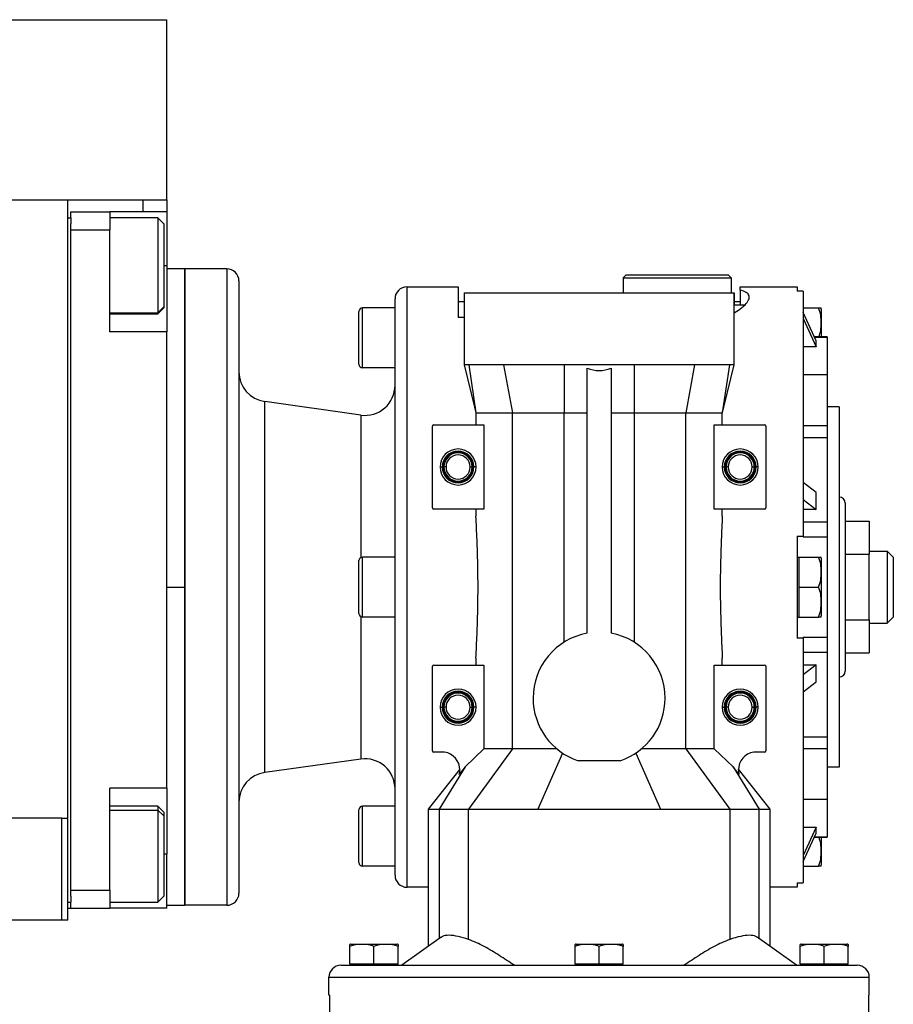
# Model space of a CAD drawing. Units: millimetres. Extents: x 251 to 2467, y 278 to 1612.
# Drawn here: x 1056 to 1202, y 962 to 1126 of the extents above; entities that cross this region are included whole.
import ezdxf

# ---------------------------------------------------------------- set-up
doc = ezdxf.new("R2010")
doc.units = ezdxf.units.MM

msp = doc.modelspace()

# ---------------------------------------------------------------- linework, layer by layer
at = {"color": 7, "linetype": 'Continuous', "lineweight": 25}
for p, q in [((858.55, 1126.24), (1080.55, 1126.24)), ((1080.55, 1096.24), (1080.55, 1126.24)), ((875.05, 1096.24), (1064.05, 1096.24)), ((1064.05, 1096.24), (1071.02, 1096.24)), ((1064.05, 993.24), (1064.05, 1096.24)), ((1071.02, 1096.24), (1076.55, 1096.24)), ((1076.55, 1096.24), (1080.55, 1096.24)), ((1080.55, 1096.24), (1080.55, 1094.24)), ((1064.55, 1093.24), (1064.55, 1094.24)), ((1064.55, 1094.24), (1071.05, 1094.24)), ((1071.05, 1094.24), (1071.05, 1091.24)), ((1080.55, 1094.24), (1071.05, 1094.24)), ((1080.55, 1094.24), (1080.55, 1085.24)), ((1064.05, 1093.24), (1064.55, 1093.24)), ((1064.55, 1093.24), (1064.55, 1092.24)), ((1064.55, 1091.24), (1064.55, 1092.24)), ((1079.05, 1093.24), (1071.05, 1093.24)), ((1080.05, 1092.24), (1079.05, 1093.24)), ((1080.05, 1092.24), (1080.05, 1078.39)), ((1064.55, 1091.24), (1071.05, 1091.24)), ((1064.55, 981.24), (1064.55, 1091.24)), ((1071.05, 1074.24), (1071.05, 1091.24)), ((1080.55, 1085.24), (1080.55, 1074.24)), ((1083.55, 1084.74), (1080.55, 1084.74)), ((1083.55, 1084.74), (1083.55, 1031.74)), ((1090.55, 1084.74), (1083.55, 1084.74)), ((1083.55, 978.74), (1083.55, 1084.74)), ((1090.55, 1084.74), (1090.55, 978.74)), ((1092.55, 1082.74), (1092.55, 980.74)), ((1157.05, 1083.74), (1156.55, 1083.24)), ((1156.55, 1083.24), (1156.55, 1080.74)), ((1156.55, 1083.24), (1174.55, 1083.24)), ((1157.05, 1083.74), (1174.05, 1083.74)), ((1174.05, 1083.74), (1174.55, 1083.24)), ((1174.55, 1083.24), (1174.55, 1080.74)), ((1120.55, 981.74), (1120.55, 1081.74)), ((1120.55, 1081.74), (1129.05, 1081.74)), ((1176.05, 1081.74), (1185.55, 1081.74)), ((1176.05, 1081.22), (1176.05, 1081.74)), ((1176.05, 1081.22), (1176.05, 1078.74)), ((1186.55, 1081.02), (1185.55, 1081.02)), ((1186.55, 1081.02), (1186.55, 1040.24)), ((1118.55, 983.74), (1118.55, 1079.74)), ((1130.05, 1079.24), (1129.05, 1079.24)), ((1130.05, 1080.74), (1130.05, 1068.7)), ((1130.05, 1080.74), (1175.05, 1080.74)), ((1175.05, 1068.7), (1175.05, 1080.74)), ((1175.05, 1080.74), (1175.05, 1078.74)), ((1176.05, 1079.24), (1175.05, 1079.24)), ((1080.05, 1078.39), (1079.05, 1077.41)), ((1079.05, 1077.24), (1080.05, 1078.24)), ((1080.05, 1078.39), (1080.05, 1078.24)), ((1112.55, 1068.84), (1112.55, 1077.64)), ((1113.15, 1068.24), (1113.15, 1078.24)), ((1118.55, 1078.24), (1113.15, 1078.24)), ((1175.05, 1078.74), (1176.85, 1078.74)), ((1175.05, 1077.43), (1175.95, 1077.99)), ((1176.05, 1077.99), (1175.95, 1077.99)), ((1176.05, 1078.07), (1176.85, 1078.74)), ((1186.55, 1078.24), (1189.1, 1078.24)), ((1189.55, 1078.04), (1189.55, 1073.42)), ((1071.05, 1077.24), (1079.05, 1077.24)), ((1079.05, 1077.41), (1079.05, 1077.24)), ((1130.05, 1076.64), (1129.05, 1076.64)), ((1188.68, 1072.75), (1186.55, 1077.47)), ((1186.55, 1076.47), (1188.68, 1071.75)), ((1080.55, 1074.24), (1071.05, 1074.24)), ((1080.55, 998.24), (1080.55, 1074.24)), ((1190.55, 1073.42), (1188.38, 1073.42)), ((1188.68, 1071.75), (1188.68, 1072.75)), ((1190.55, 1073.42), (1190.55, 1073.35)), ((1190.55, 1073.35), (1190.55, 1067.09)), ((1188.68, 1071.75), (1186.55, 1071.75)), ((1118.55, 1068.24), (1113.15, 1068.24)), ((1130.05, 1068.76), (1131.8, 1061.72)), ((1130.82, 1068.74), (1132.04, 1060.74)), ((1136.64, 1068.74), (1138.13, 1060.74)), ((1146.73, 1068.74), (1146.74, 1060.74)), ((1150.55, 1024.06), (1150.55, 1068.2)), ((1154.55, 1068.2), (1154.55, 1024.06)), ((1158.38, 1068.74), (1158.36, 1060.74)), ((1168.46, 1068.74), (1166.97, 1060.74)), ((1174.29, 1068.74), (1173.07, 1060.74)), ((1173.3, 1061.7), (1175.05, 1068.76)), ((1190.55, 1067.09), (1186.55, 1067.09)), ((1190.55, 1067.09), (1190.55, 1058.66)), ((1096.86, 1000.85), (1096.86, 1062.64)), ((1112.86, 1060.39), (1096.86, 1062.64)), ((1131.8, 1061.72), (1132.04, 1060.74)), ((1173.07, 1060.74), (1173.3, 1061.7)), ((1192.55, 1061.74), (1190.55, 1061.74)), ((1192.55, 1061.74), (1192.55, 1001.74)), ((1132.04, 1060.74), (1132.04, 1058.74)), ((1138.13, 1004.79), (1138.13, 1060.74)), ((1146.74, 1060.74), (1150.55, 1060.74)), ((1146.74, 1022.58), (1146.74, 1060.74)), ((1154.55, 1060.74), (1158.36, 1060.74)), ((1158.36, 1060.74), (1158.36, 1022.58)), ((1166.97, 1004.79), (1166.97, 1060.74)), ((1173.07, 1058.74), (1173.07, 1060.74)), ((1124.8, 1044.94), (1124.8, 1058.54)), ((1125, 1058.74), (1133.36, 1058.74)), ((1133.36, 1058.74), (1133.36, 1044.74)), ((1171.74, 1044.74), (1171.74, 1058.74)), ((1171.74, 1058.74), (1180.1, 1058.74)), ((1180.3, 1058.54), (1180.3, 1044.94)), ((1186.55, 1058.66), (1190.55, 1058.66)), ((1190.55, 1058.66), (1190.55, 1056.68)), ((1186.55, 1056.68), (1190.55, 1056.68)), ((1190.55, 1056.68), (1190.55, 1042.59)), ((1126.05, 1051.74), (1126.41, 1051.74)), ((1126.41, 1051.74), (1126.55, 1051.74)), ((1126.7, 1051.74), (1126.55, 1051.74)), ((1127.05, 1051.74), (1126.7, 1051.74)), ((1131.05, 1051.74), (1131.41, 1051.74)), ((1131.41, 1051.74), (1131.55, 1051.74)), ((1131.7, 1051.74), (1131.55, 1051.74)), ((1132.05, 1051.74), (1131.7, 1051.74)), ((1173.05, 1051.74), (1173.41, 1051.74)), ((1173.41, 1051.74), (1173.55, 1051.74)), ((1173.7, 1051.74), (1173.55, 1051.74)), ((1174.05, 1051.74), (1173.7, 1051.74)), ((1178.05, 1051.74), (1178.41, 1051.74)), ((1178.41, 1051.74), (1178.55, 1051.74)), ((1178.7, 1051.74), (1178.55, 1051.74)), ((1179.05, 1051.74), (1178.7, 1051.74)), ((1188.68, 1047.5), (1186.55, 1049.17)), ((1186.55, 1046.34), (1188.68, 1044.67)), ((1188.68, 1044.67), (1188.68, 1047.5)), ((1133.36, 1044.74), (1125, 1044.74)), ((1132.04, 1044.74), (1132.04, 1043.57)), ((1180.1, 1044.74), (1171.74, 1044.74)), ((1173.07, 1043.57), (1173.07, 1044.74)), ((1193.55, 1045.74), (1193.55, 1017.74)), ((1188.68, 1044.67), (1186.55, 1044.67)), ((1186.55, 1042.59), (1190.55, 1042.59)), ((1190.55, 1042.59), (1190.55, 1040.11)), ((1193.55, 1042.71), (1197.55, 1042.71)), ((1197.55, 1042.71), (1197.55, 1037.23)), ((1185.55, 1040.24), (1186.55, 1040.24)), ((1185.55, 1040.24), (1185.55, 1023.24)), ((1186.55, 1040.24), (1186.55, 1040.11)), ((1186.55, 1040.11), (1190.55, 1040.11)), ((1190.55, 1040.11), (1190.55, 1023.37)), ((1113.15, 1026.74), (1113.15, 1036.74)), ((1118.55, 1036.74), (1113.15, 1036.74)), ((1185.55, 1036.74), (1185.85, 1036.74)), ((1185.85, 1034.24), (1185.85, 1036.74)), ((1185.85, 1036.74), (1189.1, 1036.74)), ((1189.55, 1036.54), (1189.55, 1026.95)), ((1193.55, 1037.23), (1197.55, 1037.23)), ((1197.55, 1037.74), (1200.55, 1037.74)), ((1197.55, 1026.26), (1197.55, 1037.23)), ((1200.55, 1037.74), (1200.55, 1025.74)), ((1201.55, 1036.74), (1200.55, 1037.74)), ((1201.55, 1036.74), (1201.55, 1026.74)), ((1112.55, 1027.34), (1112.55, 1036.14)), ((1185.85, 1031.74), (1185.85, 1034.24)), ((1080.55, 1031.74), (1083.55, 1031.74)), ((1083.55, 1031.74), (1083.55, 978.74)), ((1185.85, 1029.24), (1185.85, 1031.74)), ((1185.85, 1031.74), (1189.1, 1031.74)), ((1185.85, 1026.74), (1185.85, 1029.24)), ((1118.55, 1026.74), (1113.15, 1026.74)), ((1185.55, 1026.74), (1185.85, 1026.74)), ((1185.85, 1026.74), (1189.1, 1026.74)), ((1201.55, 1026.74), (1200.55, 1025.74)), ((1193.55, 1026.26), (1197.55, 1026.26)), ((1197.55, 1026.26), (1197.55, 1020.77)), ((1197.55, 1025.74), (1200.55, 1025.74)), ((1186.55, 1023.37), (1190.55, 1023.37)), ((1186.55, 1023.37), (1186.55, 1023.24)), ((1190.55, 1023.37), (1190.55, 1020.9)), ((1186.55, 1023.24), (1185.55, 1023.24)), ((1186.55, 1023.24), (1186.55, 982.47)), ((1186.55, 1020.9), (1190.55, 1020.9)), ((1190.55, 1020.9), (1190.55, 1006.8)), ((1193.55, 1020.77), (1197.55, 1020.77)), ((1124.8, 1004.44), (1124.8, 1018.54)), ((1125, 1018.74), (1133.36, 1018.74)), ((1132.04, 1019.92), (1132.04, 1018.74)), ((1133.36, 1018.74), (1133.36, 1004.79)), ((1171.74, 1004.79), (1171.74, 1018.74)), ((1171.74, 1018.74), (1180.1, 1018.74)), ((1173.07, 1018.74), (1173.07, 1019.92)), ((1180.3, 1018.54), (1180.3, 1004.44)), ((1188.68, 1018.81), (1186.55, 1017.14)), ((1186.55, 1018.81), (1188.68, 1018.81)), ((1188.68, 1015.98), (1188.68, 1018.81)), ((1186.55, 1014.31), (1188.68, 1015.98)), ((1126.05, 1011.74), (1126.41, 1011.74)), ((1126.41, 1011.74), (1126.55, 1011.74)), ((1126.7, 1011.74), (1126.55, 1011.74)), ((1127.05, 1011.74), (1126.7, 1011.74)), ((1131.05, 1011.74), (1131.41, 1011.74)), ((1131.41, 1011.74), (1131.55, 1011.74)), ((1131.7, 1011.74), (1131.55, 1011.74)), ((1132.05, 1011.74), (1131.7, 1011.74)), ((1173.05, 1011.74), (1173.41, 1011.74)), ((1173.41, 1011.74), (1173.55, 1011.74)), ((1173.7, 1011.74), (1173.55, 1011.74)), ((1174.05, 1011.74), (1173.7, 1011.74)), ((1178.05, 1011.74), (1178.41, 1011.74)), ((1178.41, 1011.74), (1178.55, 1011.74)), ((1178.7, 1011.74), (1178.55, 1011.74)), ((1179.05, 1011.74), (1178.7, 1011.74)), ((1186.55, 1006.8), (1190.55, 1006.8)), ((1190.55, 1006.8), (1190.55, 1004.83)), ((1126.8, 1004.24), (1125, 1004.24)), ((1133.36, 1004.79), (1130.21, 1001.8)), ((1138.13, 1004.79), (1130.8, 994.74)), ((1138.13, 1004.79), (1133.36, 1004.79)), ((1146.44, 1004.1), (1142.33, 994.74)), ((1158.67, 1004.1), (1162.78, 994.74)), ((1166.97, 1004.79), (1174.31, 994.74)), ((1171.74, 1004.79), (1166.97, 1004.79)), ((1174.9, 1001.8), (1171.74, 1004.79)), ((1180.1, 1004.24), (1178.3, 1004.24)), ((1186.55, 1004.83), (1190.55, 1004.83)), ((1190.55, 1004.83), (1190.55, 996.4)), ((1112.86, 1003.09), (1096.86, 1000.85)), ((1156.06, 1002.82), (1149.04, 1002.82)), ((1129.35, 1001.41), (1124.05, 994.74)), ((1130.21, 1001.8), (1125.89, 994.74)), ((1130.21, 1001.8), (1129.26, 1000.53)), ((1174.9, 1001.8), (1179.22, 994.74)), ((1175.85, 1000.53), (1174.9, 1001.8)), ((1175.75, 1001.28), (1175.76, 1001.41)), ((1181.05, 994.74), (1175.76, 1001.41)), ((1192.55, 1001.74), (1190.55, 1001.74)), ((1080.55, 998.24), (1071.05, 998.24)), ((1071.05, 981.24), (1071.05, 998.24)), ((1080.55, 998.24), (1080.55, 997.46)), ((1080.55, 997.58), (1080.55, 991.33)), ((1186.55, 996.4), (1190.55, 996.4)), ((1190.55, 996.4), (1190.55, 990.13)), ((1079.05, 995.24), (1071.05, 995.24)), ((1080.05, 994.24), (1079.05, 995.24)), ((1080.05, 993.66), (1079.05, 994.57)), ((1080.05, 994.24), (1080.05, 993.66)), ((1112.55, 985.84), (1112.55, 994.64)), ((1113.15, 985.24), (1113.15, 995.24)), ((1118.55, 995.24), (1113.15, 995.24)), ((1124.05, 994.78), (1124.05, 971.86)), ((1125.89, 994.74), (1130.8, 994.74)), ((1130.8, 973.06), (1130.8, 994.74)), ((1174.31, 994.74), (1174.31, 973.06)), ((1174.31, 994.74), (1179.22, 994.74)), ((1181.05, 971.86), (1181.05, 994.78)), ((1063.05, 993.24), (1010.55, 993.24)), ((1063.05, 976.24), (1063.05, 993.24)), ((1063.05, 993.24), (1064.05, 993.24)), ((1064.05, 976.24), (1064.05, 993.24)), ((1080.05, 993.66), (1080.05, 980.24)), ((1080.55, 991.33), (1080.55, 987.24)), ((1186.55, 991.74), (1188.68, 991.74)), ((1188.68, 991.74), (1186.55, 987.02)), ((1186.55, 986.02), (1188.68, 990.73)), ((1188.68, 990.73), (1188.68, 991.74)), ((1188.38, 990.07), (1190.55, 990.07)), ((1189.55, 990.07), (1189.55, 985.45)), ((1190.55, 990.13), (1190.55, 990.07)), ((1080.55, 978.24), (1080.55, 987.24)), ((1118.55, 985.24), (1113.15, 985.24)), ((1186.55, 985.24), (1189.1, 985.24)), ((1185.55, 982.47), (1186.55, 982.47)), ((1185.55, 982.47), (1185.55, 981.74)), ((1064.55, 981.24), (1071.05, 981.24)), ((1064.55, 980.24), (1064.55, 981.24)), ((1071.05, 981.24), (1071.05, 978.24)), ((1124.05, 981.74), (1120.55, 981.74)), ((1185.55, 981.74), (1181.05, 981.74)), ((1064.05, 979.24), (1064.55, 979.24)), ((1064.55, 980.24), (1064.55, 979.24)), ((1064.55, 978.24), (1064.55, 979.24)), ((1071.05, 979.24), (1079.05, 979.24)), ((1079.05, 979.24), (1080.05, 980.24)), ((1064.05, 978.24), (1064.55, 978.24)), ((1064.55, 978.24), (1071.05, 978.24)), ((1080.55, 978.24), (1071.05, 978.24)), ((1080.55, 978.74), (1083.55, 978.74)), ((1090.55, 978.74), (1083.55, 978.74)), ((1063.05, 976.24), (1010.55, 976.24)), ((1064.05, 976.24), (1063.05, 976.24)), ((1126.23, 973.41), (1119.68, 968.74)), ((1185.43, 968.74), (1178.88, 973.42)), ((1111.05, 968.95), (1111.05, 971.88)), ((1111.21, 972.24), (1118.89, 972.24)), ((1115.05, 968.95), (1115.05, 971.88)), ((1119.05, 968.95), (1119.05, 971.88)), ((1148.55, 968.95), (1148.55, 971.88)), ((1148.71, 972.24), (1156.39, 972.24)), ((1152.55, 968.95), (1152.55, 971.88)), ((1156.55, 968.95), (1156.55, 971.88)), ((1186.05, 968.95), (1186.05, 971.88)), ((1186.21, 972.24), (1193.89, 972.24)), ((1190.05, 968.95), (1190.05, 971.88)), ((1194.05, 968.95), (1194.05, 971.88)), ((1109.55, 968.74), (1195.55, 968.74)), ((1115.05, 968.95), (1111.05, 968.95)), ((1111.61, 968.74), (1111.61, 968.95)), ((1119.05, 968.95), (1115.05, 968.95)), ((1118.49, 968.74), (1118.49, 968.95)), ((1152.55, 968.95), (1148.55, 968.95)), ((1149.11, 968.74), (1149.11, 968.95)), ((1156.55, 968.95), (1152.55, 968.95)), ((1155.99, 968.74), (1155.99, 968.95)), ((1190.05, 968.95), (1186.05, 968.95)), ((1186.61, 968.74), (1186.61, 968.95)), ((1194.05, 968.95), (1190.05, 968.95)), ((1193.49, 968.74), (1193.49, 968.95)), ((1107.55, 966.74), (1197.55, 966.74)), ((1107.55, 963.74), (1107.55, 966.74)), ((1197.55, 963.74), (1197.55, 966.74)), ((1107.64, 963.74), (1107.55, 963.74)), ((1107.64, 963.74), (1107.64, 960.74)), ((1197.55, 963.74), (1197.47, 963.74)), ((1197.47, 960.74), (1197.47, 963.74))]:
    msp.add_line(p, q, dxfattribs=at)
at = {"color": 8, "linetype": 'Continuous', "lineweight": 25}
for p, q in [((1076.55, 1096.24), (1076.55, 1094.24)), ((1080.55, 1085.24), (1080.05, 1085.24)), ((1071.05, 1077.41), (1079.05, 1077.41)), ((1188.41, 1073.35), (1190.55, 1073.35)), ((1112.86, 1060.39), (1112.86, 1036.67)), ((1112.86, 1026.82), (1112.86, 1003.09)), ((1071.05, 994.57), (1079.05, 994.57)), ((1125.89, 994.74), (1125.89, 973.17)), ((1179.22, 973.17), (1179.22, 994.74)), ((1188.41, 990.13), (1190.55, 990.13)), ((1080.55, 987.24), (1080.05, 987.24))]:
    msp.add_line(p, q, dxfattribs=at)
at = {"color": 7, "linetype": 'Continuous', "lineweight": 25, "flags": 128}
for points in [[(1079.05, 1093.24), (1079.05, 1093.24), (1079.05, 1093), (1079.05, 1092.38), (1079.05, 1091.39), (1079.05, 1090.1), (1079.05, 1088.56), (1079.05, 1086.86), (1079.05, 1085.07), (1079.05, 1083.3), (1079.05, 1081.62), (1079.05, 1080.12), (1079.05, 1078.88), (1079.05, 1077.96), (1079.05, 1077.41)], [(1079.05, 995.24), (1079.05, 995.1), (1079.05, 994.57)], [(1079.05, 994.57), (1079.05, 993.67), (1079.05, 992.45), (1079.05, 990.97), (1079.05, 989.3), (1079.05, 987.53), (1079.05, 985.75), (1079.05, 984.03), (1079.05, 982.48), (1079.05, 981.17), (1079.05, 980.17), (1079.05, 979.51), (1079.05, 979.25), (1079.05, 979.24)], [(1130.8, 994.74), (1132.23, 994.74), (1133.67, 994.74), (1135.11, 994.74), (1136.55, 994.74), (1137.99, 994.74), (1139.43, 994.74), (1140.88, 994.74), (1142.33, 994.74)], [(1162.78, 994.74), (1164.23, 994.74), (1165.67, 994.74), (1167.12, 994.74), (1168.56, 994.74), (1170, 994.74), (1171.44, 994.74), (1172.87, 994.74), (1174.31, 994.74)]]:
    msp.add_lwpolyline(points, dxfattribs=at)
at = {"color": 7, "linetype": 'Continuous', "lineweight": 25}
for centre, radius, start, end in [((1090.55, 1082.74), 2, 0, 90), ((1120.55, 1079.74), 2, 90, 180), ((1113.15, 1077.64), 0.6, 90, 180), ((1188.06, 1077.94), 1.5, 3.8011, 11.5734), ((1113.15, 1068.84), 0.6, 180, 270), ((1097.55, 1067.59), 5, 180, 262.0088), ((1113.55, 1065.34), 5, 262.0088, 0), ((1125, 1058.54), 0.2, 90, 180), ((1180.1, 1058.54), 0.2, 0, 90), ((1129.05, 1051.74), 3, 0, 180), ((1176.05, 1051.74), 3, 0, 180), ((1129.05, 1051.74), 2.65, 0, 180), ((1129.05, 1051.74), 2.5, 0, 180), ((1129.05, 1051.74), 2.35, 0, 180), ((1129.05, 1051.74), 2, 0, 180), ((1176.05, 1051.74), 2.65, 0, 180), ((1176.05, 1051.74), 2.5, 0, 180), ((1176.05, 1051.74), 2.35, 0, 180), ((1176.05, 1051.74), 2, 0, 180), ((1129.05, 1051.74), 3, 180, 0), ((1129.05, 1051.74), 2.65, 180, 0), ((1129.05, 1051.74), 2.5, 180, 0), ((1129.05, 1051.74), 2.35, 180, 0), ((1129.05, 1051.74), 2, 180, 0), ((1176.05, 1051.74), 3, 180, 0), ((1176.05, 1051.74), 2.65, 180, 0), ((1176.05, 1051.74), 2.5, 180, 0), ((1176.05, 1051.74), 2.35, 180, 0), ((1176.05, 1051.74), 2, 180, 0), ((1192.55, 1045.74), 1, 0, 90), ((1125, 1044.94), 0.2, 180, 270), ((1180.1, 1044.94), 0.2, 270, 0), ((1113.15, 1036.14), 0.6, 90, 180), ((1188.06, 1036.44), 1.5, 3.8011, 11.5734), ((1113.15, 1027.34), 0.6, 180, 270), ((1188.06, 1027.04), 1.5, 348.4266, 356.1989), ((1152.55, 1013.24), 11, 100.4757, 180), ((1152.55, 1013.24), 11, 0, 79.5243), ((1125, 1018.54), 0.2, 90, 180), ((1180.1, 1018.54), 0.2, 0, 90), ((1192.55, 1017.74), 1, 270, 0), ((1129.05, 1011.74), 3, 0, 180), ((1129.05, 1011.74), 2.65, 0, 180), ((1129.05, 1011.74), 2.5, 0, 180), ((1129.05, 1011.74), 2.35, 0, 180), ((1129.05, 1011.74), 2, 0, 180), ((1176.05, 1011.74), 3, 0, 180), ((1176.05, 1011.74), 2.65, 0, 180), ((1176.05, 1011.74), 2.5, 0, 180), ((1176.05, 1011.74), 2.35, 0, 180), ((1176.05, 1011.74), 2, 0, 180), ((1152.55, 1013.24), 11, 180, 251.3947), ((1152.55, 1013.24), 11, 288.6053, 0), ((1129.05, 1011.74), 3, 180, 0), ((1129.05, 1011.74), 2.65, 180, 0), ((1129.05, 1011.74), 2.5, 180, 0), ((1129.05, 1011.74), 2.35, 180, 0), ((1129.05, 1011.74), 2, 180, 0), ((1176.05, 1011.74), 3, 180, 0), ((1176.05, 1011.74), 2.65, 180, 0), ((1176.05, 1011.74), 2.5, 180, 0), ((1176.05, 1011.74), 2.35, 180, 0), ((1176.05, 1011.74), 2, 180, 0), ((1125, 1004.44), 0.2, 180, 270), ((1126.35, 1001.28), 3, 0, 81.368), ((1178.75, 1001.28), 3, 98.632, 180), ((1180.1, 1004.44), 0.2, 270, 0), ((1113.55, 998.14), 5, 0, 97.9912), ((1097.55, 995.9), 5, 97.9912, 180), ((1126.35, 1001.28), 3, 345.6186, 0), ((1178.75, 1001.28), 3, 180, 194.3814), ((1113.15, 994.64), 0.6, 90, 180), ((1113.15, 985.84), 0.6, 180, 270), ((1188.06, 985.54), 1.5, 348.4266, 356.1989), ((1120.55, 983.74), 2, 180, 270), ((1090.55, 980.74), 2, 270, 0), ((1111.29, 971.05), 1.2, 93.8011, 101.5734), ((1118.81, 971.05), 1.2, 78.4266, 86.1989), ((1148.79, 971.05), 1.2, 93.8011, 101.5734), ((1156.31, 971.05), 1.2, 78.4266, 86.1989), ((1186.29, 971.05), 1.2, 93.8011, 101.5734), ((1193.81, 971.05), 1.2, 78.4266, 86.1989), ((1109.55, 966.74), 2, 90, 180), ((1195.55, 966.74), 2, 0, 90)]:
    msp.add_arc(centre, radius, start, end, dxfattribs=at)
msp.add_ellipse((1152.55, 994.83), major_axis=(130, 0), ratio=0.000651, start_param=4.633642, end_param=4.791136, dxfattribs=at)
for points in [[(1129.05, 1081.74), (1129.05, 1081.68), (1129.05, 1081.56), (1129.05, 1080.54), (1129.05, 1078.98), (1129.05, 1077.42), (1129.05, 1076.64)], [(1185.55, 1081.74), (1185.55, 1081.71), (1185.55, 1081.65), (1185.55, 1081.23), (1185.55, 1081.02)], [(1136.64, 1068.74), (1135.97, 1068.74), (1134.64, 1068.74), (1133.02, 1068.74), (1131.69, 1068.74), (1131.11, 1068.74), (1130.82, 1068.74)], [(1146.73, 1068.74), (1145.79, 1068.74), (1143.91, 1068.74), (1141.28, 1068.74), (1138.8, 1068.74), (1137.36, 1068.74), (1136.64, 1068.74)], [(1168.46, 1068.74), (1167.74, 1068.74), (1166.3, 1068.74), (1163.83, 1068.74), (1161.19, 1068.74), (1159.32, 1068.74), (1158.38, 1068.74)], [(1174.29, 1068.74), (1174, 1068.74), (1173.42, 1068.74), (1172.09, 1068.74), (1170.47, 1068.74), (1169.13, 1068.74), (1168.46, 1068.74)], [(1132.04, 1060.74), (1132.27, 1060.74), (1132.73, 1060.74), (1134.1, 1060.74), (1135.87, 1060.74), (1137.38, 1060.74), (1138.13, 1060.74)], [(1138.13, 1060.74), (1139.47, 1060.74), (1142.13, 1060.74), (1145.21, 1060.74), (1146.74, 1060.74)], [(1158.36, 1060.74), (1159.9, 1060.74), (1162.97, 1060.74), (1165.64, 1060.74), (1166.97, 1060.74)], [(1166.97, 1060.74), (1167.73, 1060.74), (1169.24, 1060.74), (1171.01, 1060.74), (1172.37, 1060.74), (1172.84, 1060.74), (1173.07, 1060.74)]]:
    msp.add_open_spline(points, degree=3, dxfattribs=at)
for points, knots in [([(1176.85, 1078.74), (1177.08, 1079.02), (1177.55, 1079.58), (1177.6, 1080.28), (1177.17, 1080.85), (1176.43, 1081.1), (1176.05, 1081.22)], [0, 0, 0, 0, 0.2514829, 0.5014034, 0.749813, 1, 1, 1, 1]), ([(1176.05, 1077.99), (1176.05, 1078.01), (1176.05, 1078.03), (1176.05, 1078.06), (1176.05, 1078.07)], [0, 0, 0, 0, 0.56, 1, 1, 1, 1]), ([(1189.15, 1073.42), (1189.28, 1073.77), (1189.55, 1074.52), (1189.51, 1075.74), (1189.55, 1077.02), (1189.25, 1077.84), (1189.1, 1078.24)], [0, 0, 0, 0, 0.2217551, 0.4816019, 0.7414487, 1, 1, 1, 1]), ([(1189.1, 1078.24), (1189.25, 1078.24), (1189.54, 1078.24), (1189.53, 1078.24), (1189.53, 1078.24)], [0, 0, 0, 0, 0.498749, 1, 1, 1, 1]), ([(1130.82, 1068.74), (1130.58, 1068.75), (1130.14, 1068.77), (1130.08, 1068.75), (1130.05, 1068.74)], [0, 0, 0, 0, 0.553545, 1, 1, 1, 1]), ([(1158.38, 1068.74), (1157.81, 1068.75), (1156.54, 1068.76), (1154.59, 1068.76), (1152.21, 1068.76), (1149.58, 1068.76), (1147.66, 1068.75), (1146.73, 1068.74)], [0, 0, 0, 0, 0.1491796, 0.3308115, 0.5000984, 0.7569754, 1, 1, 1, 1]), ([(1150.55, 1068.2), (1151.22, 1068), (1152.55, 1067.61), (1153.89, 1068), (1154.55, 1068.2)], [0, 0, 0, 0, 0.5, 1, 1, 1, 1]), ([(1175.05, 1068.74), (1175.03, 1068.75), (1174.97, 1068.77), (1174.52, 1068.75), (1174.29, 1068.74)], [0, 0, 0, 0, 0.4599674, 1, 1, 1, 1]), ([(1132.04, 1019.92), (1132.1, 1021.23), (1132.22, 1023.85), (1132.35, 1027.81), (1132.39, 1031.74), (1132.35, 1035.68), (1132.22, 1039.64), (1132.1, 1042.25), (1132.04, 1043.57)], [0, 0, 0, 0, 0.169132, 0.336173, 0.5, 0.663825, 0.830866, 1, 1, 1, 1]), ([(1173.07, 1043.57), (1173.01, 1042.25), (1172.89, 1039.64), (1172.76, 1035.68), (1172.71, 1031.74), (1172.76, 1027.81), (1172.89, 1023.85), (1173.01, 1021.23), (1173.07, 1019.92)], [0, 0, 0, 0, 0.169132, 0.336173, 0.5, 0.663825, 0.830866, 1, 1, 1, 1]), ([(1189.1, 1031.74), (1189.25, 1032.15), (1189.54, 1032.96), (1189.52, 1034.24), (1189.54, 1035.52), (1189.25, 1036.34), (1189.1, 1036.74)], [0, 0, 0, 0, 0.2493752, 0.5, 0.7506248, 1, 1, 1, 1]), ([(1189.1, 1036.74), (1189.25, 1036.74), (1189.54, 1036.74), (1189.53, 1036.74), (1189.53, 1036.74)], [0, 0, 0, 0, 0.498749, 1, 1, 1, 1]), ([(1189.1, 1026.74), (1189.25, 1027.15), (1189.54, 1027.96), (1189.52, 1029.24), (1189.54, 1030.52), (1189.25, 1031.34), (1189.1, 1031.74)], [0, 0, 0, 0, 0.2493753, 0.5000001, 0.7506249, 1, 1, 1, 1]), ([(1189.53, 1026.74), (1189.53, 1026.74), (1189.54, 1026.74), (1189.25, 1026.74), (1189.1, 1026.74)], [0, 0, 0, 0, 0.501251, 1, 1, 1, 1]), ([(1145.52, 1004.79), (1144.2, 1004.79), (1141.57, 1004.78), (1139.28, 1004.79), (1138.13, 1004.79)], [0, 0, 0, 0, 0.5, 1, 1, 1, 1]), ([(1166.97, 1004.79), (1165.83, 1004.79), (1163.54, 1004.78), (1160.91, 1004.79), (1159.59, 1004.79)], [0, 0, 0, 0, 0.5, 1, 1, 1, 1]), ([(1124.13, 994.74), (1124.11, 994.74), (1124.02, 994.74), (1124.53, 994.74), (1125.43, 994.74), (1125.89, 994.74)], [0, 0, 0, 0, 0.138971, 0.569486, 1, 1, 1, 1]), ([(1179.22, 994.74), (1179.67, 994.74), (1180.57, 994.74), (1181.08, 994.74), (1181, 994.74), (1180.98, 994.74)], [0, 0, 0, 0, 0.430514, 0.861029, 1, 1, 1, 1]), ([(1189.1, 985.24), (1189.25, 985.65), (1189.55, 986.46), (1189.51, 987.74), (1189.55, 988.96), (1189.28, 989.72), (1189.15, 990.07)], [0, 0, 0, 0, 0.2585514, 0.5183982, 0.778245, 1, 1, 1, 1]), ([(1189.53, 985.24), (1189.53, 985.24), (1189.54, 985.24), (1189.25, 985.24), (1189.1, 985.24)], [0, 0, 0, 0, 0.501251, 1, 1, 1, 1]), ([(1130.8, 973.06), (1130.21, 973.24), (1129.03, 973.59), (1127.51, 973.8), (1126.55, 973.66), (1126.32, 973.43), (1126.26, 973.37)], [0, 0, 0, 0, 0.298735, 0.596988, 0.89524, 1, 1, 1, 1]), ([(1138.42, 968.74), (1137.59, 969.29), (1135.93, 970.37), (1133.45, 971.93), (1131.67, 972.69), (1130.8, 973.06)], [0, 0, 0, 0, 0.339543, 0.674005, 1, 1, 1, 1]), ([(1174.31, 973.06), (1173.43, 972.69), (1171.66, 971.93), (1169.18, 970.37), (1167.52, 969.29), (1166.69, 968.74)], [0, 0, 0, 0, 0.32599, 0.660452, 1, 1, 1, 1]), ([(1178.84, 973.37), (1178.78, 973.43), (1178.55, 973.66), (1177.61, 973.8), (1176.11, 973.6), (1174.93, 973.25), (1174.31, 973.06)], [0, 0, 0, 0, 0.108687, 0.402915, 0.684739, 1, 1, 1, 1]), ([(1115.05, 971.88), (1114.73, 972), (1114.08, 972.24), (1113.05, 972.21), (1112.03, 972.24), (1111.38, 972), (1111.05, 971.88)], [0, 0, 0, 0, 0.249375, 0.5, 0.750625, 1, 1, 1, 1]), ([(1111.05, 971.88), (1111.05, 972), (1111.05, 972.24), (1111.05, 972.23), (1111.05, 972.22)], [0, 0, 0, 0, 0.498749, 1, 1, 1, 1]), ([(1119.05, 971.88), (1118.73, 972), (1118.08, 972.24), (1117.05, 972.21), (1116.03, 972.24), (1115.38, 972), (1115.05, 971.88)], [0, 0, 0, 0, 0.249375, 0.5, 0.750625, 1, 1, 1, 1]), ([(1119.05, 972.22), (1119.05, 972.23), (1119.05, 972.24), (1119.05, 972), (1119.05, 971.88)], [0, 0, 0, 0, 0.501251, 1, 1, 1, 1]), ([(1152.55, 971.88), (1152.23, 972), (1151.58, 972.24), (1150.55, 972.21), (1149.53, 972.24), (1148.88, 972), (1148.55, 971.88)], [0, 0, 0, 0, 0.249375, 0.5, 0.750625, 1, 1, 1, 1]), ([(1148.55, 971.88), (1148.55, 972), (1148.55, 972.24), (1148.55, 972.23), (1148.55, 972.22)], [0, 0, 0, 0, 0.498749, 1, 1, 1, 1]), ([(1156.55, 971.88), (1156.23, 972), (1155.58, 972.24), (1154.55, 972.21), (1153.53, 972.24), (1152.88, 972), (1152.55, 971.88)], [0, 0, 0, 0, 0.249375, 0.5, 0.750625, 1, 1, 1, 1]), ([(1156.55, 972.22), (1156.55, 972.23), (1156.55, 972.24), (1156.55, 972), (1156.55, 971.88)], [0, 0, 0, 0, 0.501251, 1, 1, 1, 1]), ([(1190.05, 971.88), (1189.73, 972), (1189.08, 972.24), (1188.05, 972.21), (1187.03, 972.24), (1186.38, 972), (1186.05, 971.88)], [0, 0, 0, 0, 0.249375, 0.5, 0.750625, 1, 1, 1, 1]), ([(1186.05, 971.88), (1186.05, 972), (1186.05, 972.24), (1186.05, 972.23), (1186.05, 972.22)], [0, 0, 0, 0, 0.498749, 1, 1, 1, 1]), ([(1194.05, 971.88), (1193.73, 972), (1193.08, 972.24), (1192.05, 972.21), (1191.03, 972.24), (1190.38, 972), (1190.05, 971.88)], [0, 0, 0, 0, 0.249375, 0.5, 0.750625, 1, 1, 1, 1]), ([(1194.05, 972.22), (1194.05, 972.23), (1194.05, 972.24), (1194.05, 972), (1194.05, 971.88)], [0, 0, 0, 0, 0.501251, 1, 1, 1, 1])]:
    msp.add_open_spline(points, degree=3, knots=knots, dxfattribs=at)

doc.saveas('drawing.dxf')
